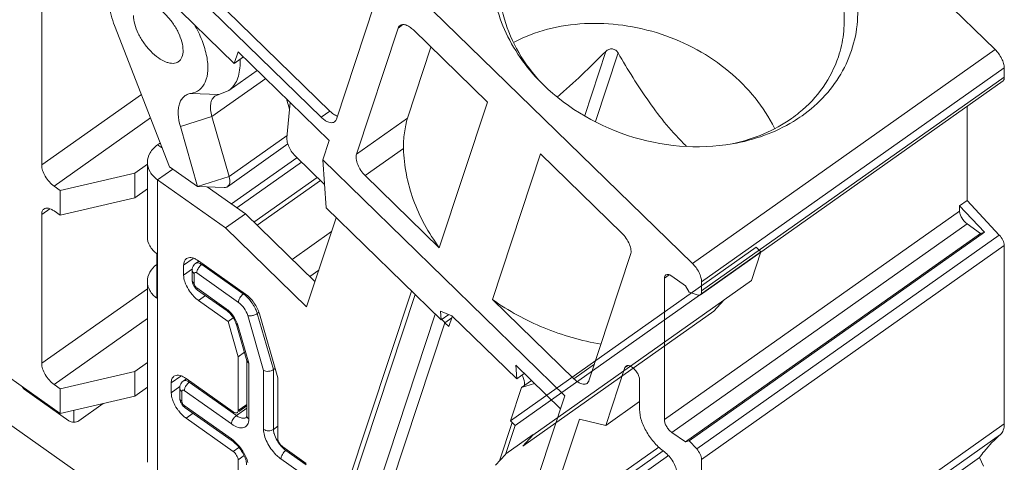
# Model space of a CAD drawing. Units: millimetres. Extents: x 148 to 1251, y 0 to 269.
# Drawn here: x 598 to 626, y 34 to 47 of the extents above; entities that cross this region are included whole.
import ezdxf

# ---------------------------------------------------------------- set-up
doc = ezdxf.new("R2010")
doc.units = ezdxf.units.MM
doc.layers.add('轮廓线层', color=3, linetype='Continuous')

msp = doc.modelspace()

# ---------------------------------------------------------------- linework, layer by layer
at = {"layer": '轮廓线层', "color": 4, "lineweight": 15}
for p, q in [((626.07, 46.046), (611.766, 59.994)), ((617.443, 39.946), (603.139, 53.894)), ((577.679, 49.711), (605.83, 29.805)), ((598.896, 49.54), (598.896, 42.752)), ((604.387, 45.649), (601.717, 48.252)), ((603.183, 48.118), (607.11, 44.289)), ((602.935, 47.943), (606.863, 44.114)), ((607.296, 44.058), (608.375, 47.324)), ((602.544, 42.703), (600.974, 46.726)), ((607.869, 43.059), (609.058, 46.658)), ((609.195, 46.755), (609.058, 46.658)), ((609.491, 46.602), (611.603, 44.543)), ((609.323, 44.088), (609.993, 46.113)), ((626.07, 46.046), (617.443, 39.946)), ((604.497, 45.981), (604.387, 45.649)), ((604.387, 45.649), (604.648, 45.834)), ((607.094, 43.449), (604.497, 45.981)), ((614.979, 45.993), (614.374, 44.16)), ((615.326, 45.947), (614.68, 43.995)), ((626.332, 45.519), (617.705, 39.419)), ((626.332, 45.26), (626.332, 45.519)), ((603.748, 44.133), (605.281, 45.217)), ((605.042, 45.45), (604.228, 44.875)), ((626.332, 45.26), (617.705, 39.16)), ((626.298, 45.151), (617.672, 39.051)), ((598.896, 42.752), (601.74, 44.763)), ((603.948, 44.763), (603.15, 44.793)), ((604.228, 44.875), (603.836, 44.718)), ((605.962, 44.345), (605.877, 44.635)), ((605.887, 43.537), (605.98, 44.535)), ((611.603, 44.543), (610.23, 40.391)), ((625.271, 41.74), (625.271, 44.425)), ((599.25, 42.148), (602.001, 44.094)), ((603.748, 44.133), (602.85, 43.849)), ((603.748, 44.133), (604.237, 42.425)), ((606.863, 44.114), (607.11, 44.289)), ((609.323, 44.088), (607.869, 43.059)), ((602.85, 43.849), (603.338, 42.141)), ((604.237, 42.425), (605.892, 43.595)), ((602.201, 43.327), (602.279, 43.382)), ((602.338, 43.23), (602.201, 43.327)), ((605.915, 43.351), (604.193, 42.133)), ((606.911, 42.895), (607.094, 43.449)), ((604.303, 41.64), (606.165, 42.956)), ((606.957, 42.191), (606.147, 42.981)), ((609.207, 43.219), (608.119, 42.45)), ((613.118, 43.066), (611.745, 38.914)), ((613.118, 43.066), (615.434, 40.808)), ((601.548, 42.523), (601.908, 42.778)), ((601.908, 40.706), (601.908, 42.827)), ((603.338, 42.141), (602.544, 42.703)), ((604.462, 41.528), (606.303, 42.829)), ((606.911, 42.895), (613.81, 36.169)), ((607.001, 41.528), (606.911, 42.895)), ((599.427, 42.023), (601.548, 42.523)), ((601.548, 41.816), (601.548, 42.523)), ((602.638, 42.636), (602.201, 42.327)), ((604.237, 42.425), (603.338, 42.141)), ((606.748, 42.395), (604.946, 41.121)), ((610.23, 40.391), (608.119, 42.45)), ((599.25, 42.148), (599.427, 42.023)), ((602.201, 42.327), (604.137, 40.958)), ((602.201, 33.771), (602.201, 42.327)), ((603.338, 42.141), (604.1, 42.108)), ((603.612, 42.129), (604.702, 41.358)), ((605.038, 41.031), (606.84, 42.305)), ((599.427, 41.316), (599.427, 42.023)), ((601.548, 41.816), (601.908, 42.071)), ((601.548, 41.816), (599.427, 41.316)), ((625.271, 41.74), (625.059, 41.59)), ((625.766, 40.832), (625.059, 41.59)), ((625.059, 41.438), (625.059, 41.59)), ((625.271, 41.74), (626.192, 40.753)), ((598.896, 41.337), (599.13, 41.503)), ((598.896, 41.337), (598.896, 37.095)), ((599.427, 41.316), (599.25, 41.441)), ((604.702, 41.358), (604.137, 40.958)), ((604.702, 41.358), (606.685, 39.425)), ((610.279, 38.331), (607.001, 41.528)), ((625.059, 41.438), (616.645, 35.488)), ((606.447, 38.705), (607.288, 41.248)), ((625.271, 41.076), (616.857, 35.126)), ((625.66, 40.801), (625.271, 41.076)), ((604.137, 40.958), (606.447, 38.705)), ((606.036, 40.058), (607.157, 40.851)), ((625.66, 40.801), (617.246, 34.851)), ((625.766, 40.832), (617.352, 34.882)), ((626.192, 40.753), (617.566, 34.653)), ((625.766, 40.832), (625.66, 40.801)), ((626.332, 40.455), (617.705, 34.355)), ((626.332, 35.365), (626.332, 40.455)), ((602.179, 40.222), (602.179, 38.949)), ((619.257, 40.409), (612.257, 35.459)), ((619.393, 40.276), (612.393, 35.326)), ((614.494, 36.599), (615.684, 40.198)), ((619.124, 39.46), (619.393, 40.276)), ((619.257, 40.409), (619.393, 40.276)), ((602.943, 39.893), (603.214, 40.085)), ((602.943, 39.893), (602.943, 39.61)), ((603.373, 40.009), (603.284, 39.945)), ((604.704, 39.072), (603.367, 40.017)), ((603.457, 39.912), (603.486, 39.933)), ((604.643, 39.074), (603.457, 39.912)), ((599.427, 35.659), (593.77, 39.659)), ((602.943, 39.61), (603.192, 39.786)), ((603.186, 39.75), (603.186, 39.468)), ((603.245, 39.65), (603.245, 39.368)), ((604.502, 38.832), (603.316, 39.671)), ((606.537, 39.57), (606.793, 39.751)), ((616.78, 39.615), (616.645, 39.519)), ((616.857, 39.581), (617.246, 39.306)), ((601.908, 34.271), (601.908, 39.433)), ((616.645, 35.488), (616.645, 39.519)), ((617.246, 39.306), (617.352, 39.125)), ((617.705, 39.16), (617.705, 39.419)), ((618.346, 38.91), (619.124, 39.46)), ((598.896, 37.095), (601.908, 39.224)), ((603.316, 39.247), (604.155, 38.653)), ((603.342, 39.184), (604.181, 38.59)), ((603.367, 38.886), (603.565, 39.026)), ((604.643, 39.074), (604.673, 39.094)), ((609.433, 39.156), (606.62, 30.646)), ((609.538, 39.054), (606.724, 30.543)), ((617.352, 39.125), (617.581, 39.046)), ((603.367, 38.886), (604.207, 38.292)), ((614.061, 36.656), (611.745, 38.914)), ((618.341, 38.896), (612.896, 35.046)), ((618.341, 38.896), (618.058, 38.586)), ((618.346, 38.91), (618.341, 38.896)), ((605.221, 36.891), (604.768, 38.458)), ((605.042, 38.513), (605.081, 38.54)), ((605.504, 36.916), (605.042, 38.513)), ((605.627, 36.679), (605.103, 38.509)), ((610.112, 38.494), (607.206, 29.704)), ((610.591, 38.453), (610.263, 38.584)), ((610.263, 38.584), (610.279, 38.331)), ((610.279, 38.331), (610.502, 38.488)), ((612.435, 36.655), (610.591, 38.453)), ((618.058, 38.586), (612.613, 34.736)), ((599.25, 36.491), (601.908, 38.371)), ((604.207, 38.292), (604.356, 38.397)), ((604.207, 38.292), (604.499, 37.284)), ((604.437, 38.23), (604.745, 37.165)), ((604.487, 38.186), (604.801, 37.104)), ((610.392, 38.254), (607.454, 29.369)), ((610.589, 38.394), (610.392, 38.254)), ((610.506, 38.143), (610.392, 38.254)), ((610.506, 38.143), (610.598, 38.419)), ((604.499, 37.284), (604.674, 37.409)), ((601.548, 36.866), (601.908, 37.121)), ((604.499, 37.284), (604.499, 35.752)), ((604.742, 37.165), (604.742, 35.61)), ((604.801, 37.104), (604.801, 35.51)), ((614.061, 36.656), (614.65, 37.072)), ((599.427, 36.366), (601.548, 36.866)), ((601.548, 36.159), (601.548, 36.866)), ((605.221, 35.212), (605.221, 36.891)), ((605.504, 36.916), (605.55, 36.948)), ((605.504, 35.212), (605.504, 36.916)), ((613.686, 35.796), (612.41, 37.04)), ((612.41, 37.04), (612.435, 36.655)), ((612.435, 36.655), (612.65, 36.807)), ((615.52, 36.972), (614.975, 35.323)), ((615.52, 36.972), (615.597, 37.027)), ((615.552, 37.017), (615.52, 36.972)), ((599.25, 36.491), (599.427, 36.366)), ((602.59, 36.537), (602.86, 36.728)), ((602.59, 36.537), (602.59, 36.254)), ((603.02, 36.652), (602.93, 36.589)), ((604.357, 35.711), (603.014, 36.661)), ((603.103, 36.556), (603.133, 36.577)), ((604.447, 35.606), (603.103, 36.556)), ((605.627, 34.955), (605.627, 36.679)), ((612.854, 36.607), (612.57, 36.406)), ((612.57, 36.406), (612.947, 36.517)), ((615.937, 35.776), (615.937, 36.622)), ((598.401, 36.358), (599.674, 35.458)), ((599.427, 35.659), (599.427, 36.366)), ((601.548, 36.159), (601.908, 36.414)), ((602.59, 36.254), (602.838, 36.43)), ((602.833, 36.394), (602.833, 36.111)), ((602.891, 36.294), (602.891, 36.011)), ((604.306, 35.365), (602.962, 36.315)), ((612.257, 35.459), (612.57, 36.406)), ((601.548, 36.159), (599.427, 35.659)), ((599.957, 35.458), (600.649, 35.947)), ((604.499, 35.752), (604.742, 35.924)), ((613.077, 33.953), (613.81, 36.169)), ((614.975, 35.323), (615.937, 36.003)), ((599.815, 35.421), (599.815, 35.751)), ((602.962, 35.891), (604.302, 34.943)), ((602.988, 35.827), (604.328, 34.88)), ((603.014, 35.53), (603.211, 35.669)), ((604.447, 35.606), (604.742, 35.815)), ((604.52, 35.723), (604.742, 35.88)), ((603.014, 35.53), (604.354, 34.582)), ((611.949, 34.31), (612.311, 35.406)), ((612.393, 35.326), (612.257, 35.459)), ((614.222, 35.504), (613.189, 32.378)), ((614.975, 35.323), (614.222, 35.504)), ((626.332, 35.365), (617.705, 29.265)), ((605.504, 35.212), (605.627, 35.299)), ((612.119, 34.496), (612.393, 35.326)), ((617.246, 34.851), (616.857, 35.126)), ((612.901, 35.06), (612.123, 34.51)), ((612.613, 34.736), (612.896, 35.046)), ((612.901, 35.06), (612.896, 35.046)), ((617.352, 34.882), (617.246, 34.851)), ((617.566, 34.653), (617.352, 34.882)), ((626.224, 35.065), (617.597, 28.965)), ((604.354, 34.582), (604.515, 34.696)), ((606.439, 34.239), (605.768, 34.714)), ((605.858, 34.609), (605.887, 34.629)), ((606.436, 34.2), (605.858, 34.609)), ((613.189, 32.378), (616.484, 34.708)), ((613.308, 32.263), (616.611, 34.598)), ((604.495, 34.341), (604.667, 34.462)), ((604.495, 34.341), (604.495, 33.704)), ((606.233, 34.002), (605.716, 34.367)), ((611.836, 34.186), (612.119, 34.496)), ((613.454, 32.123), (616.763, 34.463)), ((625.623, 34.405), (616.997, 28.305)), ((617.705, 29.265), (617.705, 34.355)), ((625.74, 34.157), (625.623, 34.405))]:
    msp.add_line(p, q, dxfattribs=at)
for centre, radius, start, end in [((602.703, 45.666), 1.85, 359.2818, 2.5014), ((618.013, 47.273), 3.912, 305.2557, 309.2807), ((618.09, 47.661), 4.293, 301.3565, 305.2564), ((603.415, 39.76), 0.227, 125.3279, 143.5443), ((602.962, 39.445), 0.701, 54.6921, 59.0402), ((603.541, 39.485), 0.357, 199.9794, 202.283), ((604.071, 39.808), 1.162, 217.9611, 221.5231), ((603.575, 39.501), 0.395, 217.1767, 224.5694), ((603.801, 37.986), 0.714, 16.2163, 20.8744), ((611.336, 39.223), 1.353, 220.2888, 225.7462), ((603.062, 36.404), 0.227, 125.3279, 143.5443), ((602.609, 36.089), 0.701, 54.6921, 59.0402), ((603.188, 36.128), 0.357, 199.9794, 202.283), ((603.718, 36.451), 1.162, 217.9611, 221.5231), ((603.222, 36.145), 0.395, 217.1767, 224.5694), ((603.745, 34.156), 0.964, 51.2206, 54.6938)]:
    msp.add_arc(centre, radius, start, end, dxfattribs=at)
for points, knots in [([(613.328, 51.215), (613.578, 51.391), (614.128, 51.697), (615.043, 51.991), (616.028, 52.121), (617.047, 52.082), (618.062, 51.875), (619.034, 51.51), (619.927, 51), (620.708, 50.363), (621.347, 49.623), (621.819, 48.807), (622.105, 47.945), (622.192, 47.069), (622.074, 46.215), (621.755, 45.418), (621.248, 44.711), (620.808, 44.325), (620.568, 44.155)], [0, 0, 0, 0, 0.060778, 0.124078, 0.189702, 0.257149, 0.325682, 0.394438, 0.462526, 0.529134, 0.593631, 0.65566, 0.71522, 0.772708, 0.828898, 0.884813, 0.941544, 1, 1, 1, 1]), ([(621.604, 45.839), (621.673, 46.048), (621.77, 46.484), (621.783, 47.16), (621.666, 47.842), (621.335, 48.746), (620.609, 49.795), (619.375, 50.775), (617.891, 51.412), (616.301, 51.644), (614.761, 51.446), (613.836, 51.017), (613.441, 50.738)], [0, 0, 0, 0, 0.055114, 0.110953, 0.168144, 0.227133, 0.350812, 0.48171, 0.616442, 0.750366, 0.879089, 1, 1, 1, 1]), ([(613.056, 45.18), (612.84, 45.408), (612.451, 45.891), (612.021, 46.696), (611.77, 47.539), (611.709, 48.391), (611.842, 49.219), (612.164, 49.99), (612.664, 50.674), (613.094, 51.049), (613.328, 51.215)], [0, 0, 0, 0, 0.136397, 0.267612, 0.393775, 0.515805, 0.635342, 0.754484, 0.875434, 1, 1, 1, 1]), ([(613.058, 45.184), (612.817, 45.456), (612.401, 46.039), (612.012, 47.014), (611.895, 48.018), (612.008, 48.672), (612.109, 48.978)], [0, 0, 0, 0, 0.266701, 0.520616, 0.763514, 1, 1, 1, 1]), ([(600.974, 46.726), (600.898, 46.921), (600.794, 47.284), (600.799, 47.673), (600.848, 47.831)], [0, 0, 0, 0, 0.55781, 1, 1, 1, 1]), ([(602.926, 46.016), (602.926, 46.099), (602.897, 46.277), (602.794, 46.541), (602.639, 46.803), (602.445, 47.039), (602.23, 47.227), (602.041, 47.335), (601.896, 47.377), (601.801, 47.386), (601.714, 47.373), (601.664, 47.348), (601.642, 47.333)], [0, 0, 0, 0, 0.119638, 0.259266, 0.410134, 0.561292, 0.701738, 0.822548, 0.874212, 0.920153, 0.961418, 1, 1, 1, 1]), ([(601.512, 47.016), (601.512, 46.934), (601.542, 46.756), (601.645, 46.492), (601.8, 46.23), (601.994, 45.994), (602.208, 45.806), (602.397, 45.698), (602.542, 45.656), (602.638, 45.647), (602.725, 45.66), (602.775, 45.684), (602.797, 45.7)], [0, 0, 0, 0, 0.119638, 0.259266, 0.410134, 0.561292, 0.701738, 0.822548, 0.874212, 0.920153, 0.961418, 1, 1, 1, 1]), ([(603.242, 46.77), (603.328, 46.62), (603.473, 46.321), (603.609, 45.872), (603.65, 45.468), (603.605, 45.219), (603.56, 45.118)], [0, 0, 0, 0, 0.300419, 0.573298, 0.807493, 1, 1, 1, 1]), ([(609.058, 46.658), (609.061, 46.666), (609.072, 46.694), (609.093, 46.72), (609.111, 46.733)], [0, 0, 0, 0, 0.268467, 1, 1, 1, 1]), ([(609.111, 46.733), (609.132, 46.748), (609.188, 46.765), (609.244, 46.754), (609.273, 46.745)], [0, 0, 0, 0, 0.453301, 1, 1, 1, 1]), ([(609.273, 46.745), (609.311, 46.732), (609.39, 46.691), (609.458, 46.635), (609.491, 46.602)], [0, 0, 0, 0, 0.459957, 1, 1, 1, 1]), ([(619.782, 43.805), (619.632, 44.11), (619.251, 44.699), (618.498, 45.455), (617.586, 46.071), (616.562, 46.516), (615.474, 46.769), (614.375, 46.818), (613.319, 46.66), (612.662, 46.415), (612.36, 46.259)], [0, 0, 0, 0, 0.118597, 0.24235, 0.370087, 0.499982, 0.629877, 0.757617, 0.881362, 1, 1, 1, 1]), ([(615.326, 45.947), (615.309, 45.977), (615.264, 46.03), (615.166, 46.072), (615.061, 46.057), (615.004, 46.017), (614.979, 45.993)], [0, 0, 0, 0, 0.249561, 0.498367, 0.748093, 1, 1, 1, 1]), ([(626.332, 45.519), (626.332, 45.562), (626.316, 45.655), (626.241, 45.841), (626.147, 45.972), (626.07, 46.046)], [0, 0, 0, 0, 0.213779, 0.464195, 1, 1, 1, 1]), ([(602.797, 45.7), (602.818, 45.715), (602.857, 45.753), (602.914, 45.857), (602.926, 45.952), (602.926, 46.016)], [0, 0, 0, 0, 0.219104, 0.452865, 1, 1, 1, 1]), ([(614.979, 45.993), (614.753, 45.767), (614.298, 45.322), (613.829, 44.894), (613.59, 44.688)], [0, 0, 0, 0, 0.504058, 1, 1, 1, 1]), ([(617.266, 43.298), (616.871, 43.675), (616.351, 44.32), (615.748, 45.237), (615.464, 45.71), (615.326, 45.947)], [0, 0, 0, 0, 0.497155, 0.749372, 1, 1, 1, 1]), ([(620.49, 44.245), (620.747, 44.455), (621.203, 44.938), (621.502, 45.532), (621.604, 45.839)], [0, 0, 0, 0, 0.506861, 1, 1, 1, 1]), ([(604.553, 45.643), (604.551, 45.56), (604.538, 45.402), (604.477, 45.184), (604.375, 45.004), (604.28, 44.912), (604.228, 44.875)], [0, 0, 0, 0, 0.288747, 0.546868, 0.78037, 1, 1, 1, 1]), ([(626.298, 45.151), (626.312, 45.161), (626.334, 45.198), (626.334, 45.238), (626.332, 45.26)], [0, 0, 0, 0, 0.437589, 1, 1, 1, 1]), ([(603.56, 45.118), (603.523, 45.034), (603.414, 44.88), (603.238, 44.808), (603.15, 44.793)], [0, 0, 0, 0, 0.505007, 1, 1, 1, 1]), ([(618.58, 43.354), (617.597, 43.185), (615.522, 43.372), (613.745, 44.458), (613.056, 45.18)], [0, 0, 0, 0, 0.500001, 1, 1, 1, 1]), ([(603.15, 44.793), (603.112, 44.787), (603.038, 44.765), (602.941, 44.7), (602.866, 44.608), (602.816, 44.491), (602.788, 44.353), (602.784, 44.135), (602.817, 43.964), (602.85, 43.849)], [0, 0, 0, 0, 0.103752, 0.203806, 0.306525, 0.417837, 0.541696, 0.680088, 1, 1, 1, 1]), ([(603.836, 44.718), (603.803, 44.694), (603.745, 44.624), (603.705, 44.484), (603.705, 44.315), (603.73, 44.196), (603.748, 44.133)], [0, 0, 0, 0, 0.195615, 0.419794, 0.687693, 1, 1, 1, 1]), ([(606.863, 44.114), (606.879, 44.097), (606.914, 44.067), (606.975, 44.021), (607.044, 43.982), (607.119, 43.958), (607.187, 43.955), (607.227, 43.971), (607.243, 43.982)], [0, 0, 0, 0, 0.164509, 0.320083, 0.530998, 0.712104, 0.865149, 1, 1, 1, 1]), ([(607.11, 44.289), (607.144, 44.256), (607.21, 44.2), (607.288, 44.159), (607.326, 44.147)], [0, 0, 0, 0, 0.539355, 1, 1, 1, 1]), ([(609.323, 44.088), (609.314, 44.06), (609.297, 43.998), (609.265, 43.857), (609.221, 43.597), (609.203, 43.368), (609.207, 43.219)], [0, 0, 0, 0, 0.098036, 0.221168, 0.491677, 1, 1, 1, 1]), ([(620.271, 44.078), (620.025, 43.904), (619.481, 43.605), (618.889, 43.423), (618.581, 43.358)], [0, 0, 0, 0, 0.489411, 1, 1, 1, 1]), ([(607.243, 43.982), (607.249, 43.987), (607.273, 44.007), (607.288, 44.035), (607.296, 44.058)], [0, 0, 0, 0, 0.238818, 1, 1, 1, 1]), ([(620.324, 43.995), (620.063, 43.836), (619.498, 43.567), (618.892, 43.408), (618.58, 43.354)], [0, 0, 0, 0, 0.490334, 1, 1, 1, 1]), ([(606.147, 42.981), (606.106, 43.021), (606.032, 43.109), (605.947, 43.253), (605.901, 43.378), (605.885, 43.473), (605.885, 43.517), (605.887, 43.537)], [0, 0, 0, 0, 0.271978, 0.544228, 0.792776, 0.902367, 1, 1, 1, 1]), ([(602.201, 43.327), (602.115, 43.266), (601.968, 43.122), (601.908, 42.921), (601.908, 42.827)], [0, 0, 0, 0, 0.528932, 1, 1, 1, 1]), ([(608.119, 42.45), (608.073, 42.495), (607.99, 42.594), (607.901, 42.757), (607.854, 42.914), (607.855, 43.018), (607.869, 43.059)], [0, 0, 0, 0, 0.282664, 0.56201, 0.807569, 1, 1, 1, 1]), ([(610.23, 40.391), (609.922, 40.812), (609.426, 41.713), (609.221, 42.727), (609.207, 43.219)], [0, 0, 0, 0, 0.514114, 1, 1, 1, 1]), ([(599.25, 42.148), (599.2, 42.183), (599.107, 42.27), (598.996, 42.423), (598.92, 42.586), (598.896, 42.699), (598.896, 42.752)], [0, 0, 0, 0, 0.253695, 0.524646, 0.782314, 1, 1, 1, 1]), ([(601.908, 42.827), (601.908, 42.734), (601.968, 42.532), (602.115, 42.388), (602.201, 42.327)], [0, 0, 0, 0, 0.471068, 1, 1, 1, 1]), ([(604.237, 42.425), (604.246, 42.394), (604.258, 42.334), (604.259, 42.25), (604.239, 42.179), (604.209, 42.144), (604.193, 42.133)], [0, 0, 0, 0, 0.312, 0.58029, 0.804513, 1, 1, 1, 1]), ([(604.193, 42.133), (604.186, 42.128), (604.158, 42.112), (604.124, 42.107), (604.1, 42.108)], [0, 0, 0, 0, 0.237772, 1, 1, 1, 1]), ([(598.896, 41.337), (598.896, 41.37), (598.903, 41.43), (598.94, 41.481), (598.961, 41.496)], [0, 0, 0, 0, 0.549682, 1, 1, 1, 1]), ([(598.961, 41.496), (598.978, 41.507), (599.02, 41.523), (599.093, 41.519), (599.172, 41.491), (599.223, 41.46), (599.25, 41.441)], [0, 0, 0, 0, 0.195808, 0.420085, 0.687933, 1, 1, 1, 1]), ([(625.059, 41.438), (625.059, 41.407), (625.073, 41.339), (625.134, 41.209), (625.21, 41.12), (625.271, 41.076)], [0, 0, 0, 0, 0.218266, 0.476673, 1, 1, 1, 1]), ([(601.908, 40.706), (601.908, 40.616), (601.963, 40.424), (602.099, 40.282), (602.179, 40.222)], [0, 0, 0, 0, 0.472788, 1, 1, 1, 1]), ([(615.434, 40.808), (615.48, 40.763), (615.562, 40.663), (615.651, 40.501), (615.699, 40.343), (615.697, 40.24), (615.684, 40.198)], [0, 0, 0, 0, 0.282664, 0.56201, 0.807569, 1, 1, 1, 1]), ([(626.332, 40.455), (626.332, 40.506), (626.297, 40.616), (626.233, 40.709), (626.192, 40.753)], [0, 0, 0, 0, 0.460086, 1, 1, 1, 1]), ([(602.174, 39.914), (602.095, 39.853), (601.962, 39.712), (601.908, 39.522), (601.908, 39.433)], [0, 0, 0, 0, 0.527019, 1, 1, 1, 1]), ([(602.943, 39.893), (602.943, 39.932), (602.952, 40.003), (602.995, 40.064), (603.02, 40.083)], [0, 0, 0, 0, 0.54791, 1, 1, 1, 1]), ([(603.02, 40.083), (603.038, 40.095), (603.082, 40.113), (603.157, 40.114), (603.24, 40.091), (603.295, 40.063), (603.323, 40.046)], [0, 0, 0, 0, 0.201978, 0.428091, 0.693721, 1, 1, 1, 1]), ([(603.457, 39.912), (603.444, 39.922), (603.4, 39.949), (603.342, 39.967), (603.307, 39.956)], [0, 0, 0, 0, 0.304664, 1, 1, 1, 1]), ([(603.326, 39.733), (603.33, 39.744), (603.349, 39.792), (603.377, 39.835), (603.403, 39.863)], [0, 0, 0, 0, 0.237838, 1, 1, 1, 1]), ([(603.403, 39.863), (603.407, 39.868), (603.424, 39.886), (603.442, 39.902), (603.457, 39.912)], [0, 0, 0, 0, 0.26154, 1, 1, 1, 1]), ([(617.705, 39.419), (617.705, 39.462), (617.689, 39.555), (617.615, 39.741), (617.52, 39.872), (617.443, 39.946)], [0, 0, 0, 0, 0.213779, 0.464195, 1, 1, 1, 1]), ([(603, 39.358), (602.991, 39.38), (602.961, 39.461), (602.943, 39.548), (602.943, 39.61)], [0, 0, 0, 0, 0.275973, 1, 1, 1, 1]), ([(603.245, 39.65), (603.228, 39.663), (603.198, 39.691), (603.186, 39.732), (603.186, 39.75)], [0, 0, 0, 0, 0.528924, 1, 1, 1, 1]), ([(603.254, 39.679), (603.253, 39.677), (603.247, 39.669), (603.245, 39.658), (603.245, 39.65)], [0, 0, 0, 0, 0.222157, 1, 1, 1, 1]), ([(603.316, 39.671), (603.305, 39.679), (603.286, 39.69), (603.261, 39.685), (603.254, 39.679)], [0, 0, 0, 0, 0.588869, 1, 1, 1, 1]), ([(603.316, 39.671), (603.316, 39.676), (603.317, 39.697), (603.321, 39.717), (603.326, 39.733)], [0, 0, 0, 0, 0.227809, 1, 1, 1, 1]), ([(616.645, 39.519), (616.645, 39.538), (616.649, 39.574), (616.67, 39.605), (616.683, 39.614)], [0, 0, 0, 0, 0.54791, 1, 1, 1, 1]), ([(616.683, 39.614), (616.688, 39.617), (616.708, 39.628), (616.733, 39.63), (616.751, 39.628)], [0, 0, 0, 0, 0.233776, 1, 1, 1, 1]), ([(616.751, 39.628), (616.759, 39.627), (616.797, 39.618), (616.832, 39.599), (616.857, 39.581)], [0, 0, 0, 0, 0.219557, 1, 1, 1, 1]), ([(601.908, 39.433), (601.908, 39.343), (601.963, 39.151), (602.099, 39.009), (602.179, 38.949)], [0, 0, 0, 0, 0.472788, 1, 1, 1, 1]), ([(603.155, 39.093), (603.139, 39.113), (603.079, 39.196), (603.029, 39.287), (603, 39.358)], [0, 0, 0, 0, 0.255113, 1, 1, 1, 1]), ([(603.245, 39.368), (603.228, 39.38), (603.198, 39.409), (603.186, 39.449), (603.186, 39.468)], [0, 0, 0, 0, 0.528924, 1, 1, 1, 1]), ([(603.245, 39.368), (603.245, 39.345), (603.264, 39.298), (603.295, 39.261), (603.316, 39.247)], [0, 0, 0, 0, 0.4747, 1, 1, 1, 1]), ([(603.367, 38.886), (603.353, 38.896), (603.293, 38.942), (603.239, 38.994), (603.201, 39.037)], [0, 0, 0, 0, 0.235952, 1, 1, 1, 1]), ([(603.316, 39.247), (603.316, 39.234), (603.318, 39.21), (603.333, 39.19), (603.342, 39.184)], [0, 0, 0, 0, 0.549302, 1, 1, 1, 1]), ([(604.502, 38.832), (604.502, 38.853), (604.511, 38.899), (604.552, 38.985), (604.602, 39.045), (604.643, 39.074)], [0, 0, 0, 0, 0.218266, 0.476673, 1, 1, 1, 1]), ([(604.771, 38.964), (604.761, 38.974), (604.721, 39.014), (604.677, 39.05), (604.643, 39.074)], [0, 0, 0, 0, 0.260016, 1, 1, 1, 1]), ([(604.704, 39.072), (604.799, 39.005), (604.961, 38.831), (605.071, 38.621), (605.103, 38.509)], [0, 0, 0, 0, 0.499745, 1, 1, 1, 1]), ([(617.581, 39.046), (617.597, 39.041), (617.628, 39.034), (617.66, 39.043), (617.671, 39.051)], [0, 0, 0, 0, 0.547779, 1, 1, 1, 1]), ([(617.671, 39.051), (617.686, 39.061), (617.708, 39.098), (617.708, 39.138), (617.705, 39.16)], [0, 0, 0, 0, 0.437589, 1, 1, 1, 1]), ([(604.768, 38.458), (604.746, 38.533), (604.673, 38.672), (604.565, 38.788), (604.502, 38.832)], [0, 0, 0, 0, 0.500533, 1, 1, 1, 1]), ([(604.98, 38.67), (604.967, 38.697), (604.908, 38.802), (604.834, 38.899), (604.771, 38.964)], [0, 0, 0, 0, 0.248466, 1, 1, 1, 1]), ([(614.842, 37.642), (614.286, 37.735), (613.196, 38.047), (612.201, 38.591), (611.745, 38.914)], [0, 0, 0, 0, 0.502011, 1, 1, 1, 1]), ([(604.155, 38.653), (604.155, 38.64), (604.158, 38.616), (604.173, 38.596), (604.181, 38.59)], [0, 0, 0, 0, 0.549302, 1, 1, 1, 1]), ([(604.155, 38.653), (604.164, 38.647), (604.202, 38.619), (604.236, 38.587), (604.261, 38.562)], [0, 0, 0, 0, 0.239067, 1, 1, 1, 1]), ([(604.259, 38.523), (604.252, 38.53), (604.228, 38.553), (604.202, 38.575), (604.181, 38.59)], [0, 0, 0, 0, 0.267729, 1, 1, 1, 1]), ([(604.399, 38.325), (604.39, 38.343), (604.351, 38.414), (604.301, 38.48), (604.259, 38.523)], [0, 0, 0, 0, 0.247023, 1, 1, 1, 1]), ([(604.261, 38.562), (604.27, 38.553), (604.304, 38.516), (604.336, 38.477), (604.358, 38.446)], [0, 0, 0, 0, 0.246288, 1, 1, 1, 1]), ([(604.768, 38.458), (604.777, 38.455), (604.821, 38.445), (604.868, 38.448), (604.903, 38.455)], [0, 0, 0, 0, 0.215928, 1, 1, 1, 1]), ([(604.903, 38.455), (604.916, 38.458), (604.965, 38.47), (605.012, 38.491), (605.042, 38.513)], [0, 0, 0, 0, 0.259197, 1, 1, 1, 1]), ([(605.042, 38.513), (605.038, 38.526), (605.021, 38.579), (604.999, 38.631), (604.98, 38.67)], [0, 0, 0, 0, 0.239229, 1, 1, 1, 1]), ([(604.358, 38.446), (604.369, 38.43), (604.413, 38.365), (604.448, 38.295), (604.469, 38.241)], [0, 0, 0, 0, 0.256729, 1, 1, 1, 1]), ([(604.437, 38.23), (604.435, 38.238), (604.424, 38.27), (604.411, 38.302), (604.399, 38.325)], [0, 0, 0, 0, 0.230755, 1, 1, 1, 1]), ([(604.487, 38.186), (604.475, 38.19), (604.454, 38.2), (604.44, 38.22), (604.437, 38.23)], [0, 0, 0, 0, 0.550285, 1, 1, 1, 1]), ([(599.25, 36.491), (599.2, 36.526), (599.107, 36.613), (598.996, 36.766), (598.92, 36.929), (598.896, 37.043), (598.896, 37.095)], [0, 0, 0, 0, 0.253695, 0.524646, 0.782314, 1, 1, 1, 1]), ([(604.801, 37.104), (604.794, 37.108), (604.77, 37.122), (604.751, 37.146), (604.745, 37.165)], [0, 0, 0, 0, 0.279513, 1, 1, 1, 1]), ([(605.221, 36.891), (605.263, 36.869), (605.366, 36.857), (605.463, 36.887), (605.504, 36.916)], [0, 0, 0, 0, 0.486918, 1, 1, 1, 1]), ([(615.709, 36.995), (615.695, 37.004), (615.666, 37.019), (615.614, 37.036), (615.571, 37.031), (615.552, 37.017)], [0, 0, 0, 0, 0.310606, 0.578273, 1, 1, 1, 1]), ([(615.937, 36.622), (615.937, 36.655), (615.922, 36.727), (615.872, 36.829), (615.801, 36.923), (615.741, 36.975), (615.709, 36.995)], [0, 0, 0, 0, 0.219497, 0.479904, 0.751232, 1, 1, 1, 1]), ([(602.59, 36.537), (602.59, 36.575), (602.599, 36.647), (602.641, 36.708), (602.667, 36.726)], [0, 0, 0, 0, 0.54791, 1, 1, 1, 1]), ([(602.667, 36.726), (602.684, 36.739), (602.728, 36.757), (602.803, 36.758), (602.886, 36.735), (602.941, 36.707), (602.969, 36.69)], [0, 0, 0, 0, 0.201978, 0.428091, 0.693721, 1, 1, 1, 1]), ([(603.103, 36.556), (603.09, 36.566), (603.046, 36.593), (602.989, 36.611), (602.953, 36.6)], [0, 0, 0, 0, 0.304664, 1, 1, 1, 1]), ([(602.973, 36.377), (602.976, 36.388), (602.995, 36.435), (603.024, 36.478), (603.049, 36.507)], [0, 0, 0, 0, 0.237838, 1, 1, 1, 1]), ([(603.049, 36.507), (603.054, 36.512), (603.07, 36.53), (603.089, 36.546), (603.103, 36.556)], [0, 0, 0, 0, 0.26154, 1, 1, 1, 1]), ([(612.591, 36.76), (612.598, 36.747), (612.62, 36.697), (612.638, 36.644), (612.647, 36.604)], [0, 0, 0, 0, 0.262821, 1, 1, 1, 1]), ([(612.647, 36.604), (612.65, 36.591), (612.659, 36.541), (612.661, 36.49), (612.655, 36.454)], [0, 0, 0, 0, 0.276261, 1, 1, 1, 1]), ([(614.441, 36.524), (614.431, 36.517), (614.407, 36.505), (614.33, 36.492), (614.2, 36.537), (614.109, 36.609), (614.061, 36.656)], [0, 0, 0, 0, 0.089405, 0.184566, 0.535835, 1, 1, 1, 1]), ([(614.494, 36.599), (614.491, 36.592), (614.48, 36.563), (614.46, 36.537), (614.441, 36.524)], [0, 0, 0, 0, 0.268467, 1, 1, 1, 1]), ([(598.35, 36.42), (598.352, 36.414), (598.364, 36.39), (598.384, 36.37), (598.401, 36.358)], [0, 0, 0, 0, 0.236452, 1, 1, 1, 1]), ([(602.646, 36.002), (602.637, 36.024), (602.608, 36.105), (602.59, 36.191), (602.59, 36.254)], [0, 0, 0, 0, 0.275973, 1, 1, 1, 1]), ([(602.891, 36.294), (602.874, 36.306), (602.845, 36.335), (602.833, 36.375), (602.833, 36.394)], [0, 0, 0, 0, 0.528924, 1, 1, 1, 1]), ([(602.901, 36.323), (602.899, 36.321), (602.893, 36.313), (602.891, 36.302), (602.891, 36.294)], [0, 0, 0, 0, 0.222157, 1, 1, 1, 1]), ([(602.962, 36.315), (602.952, 36.322), (602.932, 36.334), (602.907, 36.329), (602.901, 36.323)], [0, 0, 0, 0, 0.588869, 1, 1, 1, 1]), ([(602.962, 36.315), (602.962, 36.32), (602.963, 36.341), (602.968, 36.361), (602.973, 36.377)], [0, 0, 0, 0, 0.227809, 1, 1, 1, 1]), ([(602.802, 35.737), (602.786, 35.757), (602.725, 35.84), (602.675, 35.931), (602.646, 36.002)], [0, 0, 0, 0, 0.255113, 1, 1, 1, 1]), ([(602.891, 36.011), (602.874, 36.023), (602.845, 36.052), (602.833, 36.093), (602.833, 36.111)], [0, 0, 0, 0, 0.528924, 1, 1, 1, 1]), ([(602.891, 36.011), (602.891, 35.989), (602.91, 35.942), (602.942, 35.905), (602.962, 35.891)], [0, 0, 0, 0, 0.4747, 1, 1, 1, 1]), ([(603.014, 35.53), (602.999, 35.54), (602.94, 35.585), (602.886, 35.638), (602.848, 35.681)], [0, 0, 0, 0, 0.235952, 1, 1, 1, 1]), ([(602.962, 35.891), (602.962, 35.878), (602.965, 35.854), (602.979, 35.833), (602.988, 35.827)], [0, 0, 0, 0, 0.549302, 1, 1, 1, 1]), ([(604.428, 35.68), (604.422, 35.681), (604.397, 35.687), (604.374, 35.699), (604.357, 35.711)], [0, 0, 0, 0, 0.219557, 1, 1, 1, 1]), ([(604.473, 35.689), (604.47, 35.687), (604.456, 35.68), (604.44, 35.678), (604.428, 35.68)], [0, 0, 0, 0, 0.233776, 1, 1, 1, 1]), ([(604.499, 35.752), (604.499, 35.746), (604.497, 35.723), (604.486, 35.699), (604.473, 35.689)], [0, 0, 0, 0, 0.292392, 1, 1, 1, 1]), ([(615.937, 35.776), (615.937, 35.672), (615.985, 35.444), (616.137, 35.118), (616.359, 34.813), (616.545, 34.64), (616.645, 34.569)], [0, 0, 0, 0, 0.217686, 0.475354, 0.746305, 1, 1, 1, 1]), ([(604.306, 35.365), (604.306, 35.386), (604.315, 35.431), (604.356, 35.518), (604.406, 35.577), (604.447, 35.606)], [0, 0, 0, 0, 0.218266, 0.476673, 1, 1, 1, 1]), ([(604.801, 35.51), (604.801, 35.48), (604.795, 35.423), (604.768, 35.347), (604.72, 35.29), (604.655, 35.257), (604.576, 35.25), (604.453, 35.274), (604.363, 35.324), (604.306, 35.365)], [0, 0, 0, 0, 0.132207, 0.246879, 0.349682, 0.450966, 0.561529, 0.688729, 1, 1, 1, 1]), ([(604.655, 35.527), (604.621, 35.526), (604.546, 35.544), (604.481, 35.582), (604.447, 35.606)], [0, 0, 0, 0, 0.44634, 1, 1, 1, 1]), ([(604.736, 35.552), (604.73, 35.548), (604.705, 35.533), (604.676, 35.527), (604.655, 35.527)], [0, 0, 0, 0, 0.240084, 1, 1, 1, 1]), ([(604.731, 35.547), (604.73, 35.546), (604.735, 35.553), (604.735, 35.557), (604.737, 35.562), (604.738, 35.565)], [0, 0, 0, 0, 0.221664, 0.534734, 1, 1, 1, 1]), ([(604.738, 35.565), (604.738, 35.568), (604.741, 35.583), (604.742, 35.598), (604.742, 35.61)], [0, 0, 0, 0, 0.191313, 1, 1, 1, 1]), ([(604.801, 35.51), (604.783, 35.522), (604.754, 35.551), (604.742, 35.591), (604.742, 35.61)], [0, 0, 0, 0, 0.528924, 1, 1, 1, 1]), ([(616.857, 35.126), (616.827, 35.147), (616.771, 35.199), (616.704, 35.291), (616.659, 35.389), (616.645, 35.457), (616.645, 35.488)], [0, 0, 0, 0, 0.253437, 0.524667, 0.782496, 1, 1, 1, 1]), ([(626.224, 35.065), (626.261, 35.098), (626.319, 35.195), (626.332, 35.305), (626.332, 35.365)], [0, 0, 0, 0, 0.452556, 1, 1, 1, 1]), ([(605.574, 34.489), (605.471, 34.593), (605.343, 34.772), (605.243, 35.027), (605.221, 35.154), (605.221, 35.212)], [0, 0, 0, 0, 0.536798, 0.786387, 1, 1, 1, 1]), ([(605.521, 35.091), (605.519, 35.101), (605.509, 35.141), (605.504, 35.182), (605.504, 35.212)], [0, 0, 0, 0, 0.268143, 1, 1, 1, 1]), ([(605.65, 34.823), (605.635, 34.845), (605.581, 34.928), (605.54, 35.02), (605.521, 35.091)], [0, 0, 0, 0, 0.262795, 1, 1, 1, 1]), ([(604.302, 34.943), (604.302, 34.93), (604.305, 34.906), (604.319, 34.886), (604.328, 34.88)], [0, 0, 0, 0, 0.549302, 1, 1, 1, 1]), ([(604.454, 34.771), (604.443, 34.781), (604.404, 34.82), (604.361, 34.856), (604.328, 34.88)], [0, 0, 0, 0, 0.265145, 1, 1, 1, 1]), ([(604.349, 34.908), (604.358, 34.901), (604.394, 34.87), (604.428, 34.838), (604.453, 34.812)], [0, 0, 0, 0, 0.243279, 1, 1, 1, 1]), ([(604.453, 34.812), (604.53, 34.734), (604.659, 34.562), (604.747, 34.366), (604.773, 34.266)], [0, 0, 0, 0, 0.515221, 1, 1, 1, 1]), ([(605.768, 34.714), (605.727, 34.742), (605.677, 34.802), (605.636, 34.889), (605.627, 34.934), (605.627, 34.955)], [0, 0, 0, 0, 0.523358, 0.781897, 1, 1, 1, 1]), ([(605.858, 34.609), (605.839, 34.622), (605.76, 34.684), (605.694, 34.761), (605.65, 34.823)], [0, 0, 0, 0, 0.234607, 1, 1, 1, 1]), ([(625.623, 34.405), (625.668, 34.466), (625.85, 34.701), (626.057, 34.918), (626.224, 35.065)], [0, 0, 0, 0, 0.253665, 1, 1, 1, 1]), ([(604.354, 34.582), (604.395, 34.553), (604.445, 34.494), (604.486, 34.407), (604.495, 34.362), (604.495, 34.341)], [0, 0, 0, 0, 0.523358, 0.781897, 1, 1, 1, 1]), ([(604.738, 34.198), (604.738, 34.239), (604.721, 34.334), (604.641, 34.536), (604.538, 34.683), (604.454, 34.771)], [0, 0, 0, 0, 0.188983, 0.439776, 1, 1, 1, 1]), ([(605.716, 34.367), (605.716, 34.388), (605.726, 34.434), (605.766, 34.521), (605.817, 34.58), (605.858, 34.609)], [0, 0, 0, 0, 0.218266, 0.476673, 1, 1, 1, 1]), ([(616.998, 33.966), (616.998, 34.018), (616.974, 34.132), (616.898, 34.295), (616.787, 34.447), (616.694, 34.534), (616.645, 34.569)], [0, 0, 0, 0, 0.217686, 0.475354, 0.746305, 1, 1, 1, 1]), ([(617.705, 34.355), (617.705, 34.406), (617.67, 34.516), (617.607, 34.609), (617.566, 34.653)], [0, 0, 0, 0, 0.460086, 1, 1, 1, 1]), ([(605.716, 34.367), (605.704, 34.376), (605.654, 34.413), (605.608, 34.455), (605.574, 34.489)], [0, 0, 0, 0, 0.239361, 1, 1, 1, 1])]:
    msp.add_open_spline(points, degree=3, knots=knots, dxfattribs=at)
for points in [[(603.232, 39.895), (603.218, 39.875), (603.206, 39.852), (603.199, 39.829)], [(603.307, 39.956), (603.299, 39.954), (603.291, 39.95), (603.284, 39.945)], [(603.199, 39.829), (603.19, 39.804), (603.186, 39.777), (603.186, 39.75)], [(603.186, 39.468), (603.186, 39.432), (603.194, 39.396), (603.206, 39.363)], [(603.211, 39.349), (603.223, 39.318), (603.24, 39.289), (603.261, 39.263)], [(603.294, 39.224), (603.309, 39.209), (603.325, 39.196), (603.342, 39.184)], [(610.598, 38.419), (610.6, 38.427), (610.604, 38.435), (610.607, 38.443)], [(602.879, 36.539), (602.864, 36.519), (602.853, 36.496), (602.845, 36.473)], [(602.953, 36.6), (602.945, 36.598), (602.937, 36.594), (602.93, 36.589)], [(602.845, 36.473), (602.837, 36.447), (602.833, 36.421), (602.833, 36.394)], [(602.833, 36.111), (602.833, 36.076), (602.84, 36.04), (602.852, 36.006)], [(602.857, 35.993), (602.87, 35.962), (602.887, 35.933), (602.907, 35.906)], [(602.94, 35.868), (602.955, 35.853), (602.971, 35.839), (602.988, 35.827)], [(599.674, 35.458), (599.714, 35.429), (599.815, 35.403), (599.917, 35.429), (599.957, 35.458)], [(605.221, 35.212), (605.261, 35.184), (605.363, 35.158), (605.464, 35.184), (605.504, 35.212)]]:
    msp.add_open_spline(points, degree=3, dxfattribs=at)

doc.saveas('drawing.dxf')
